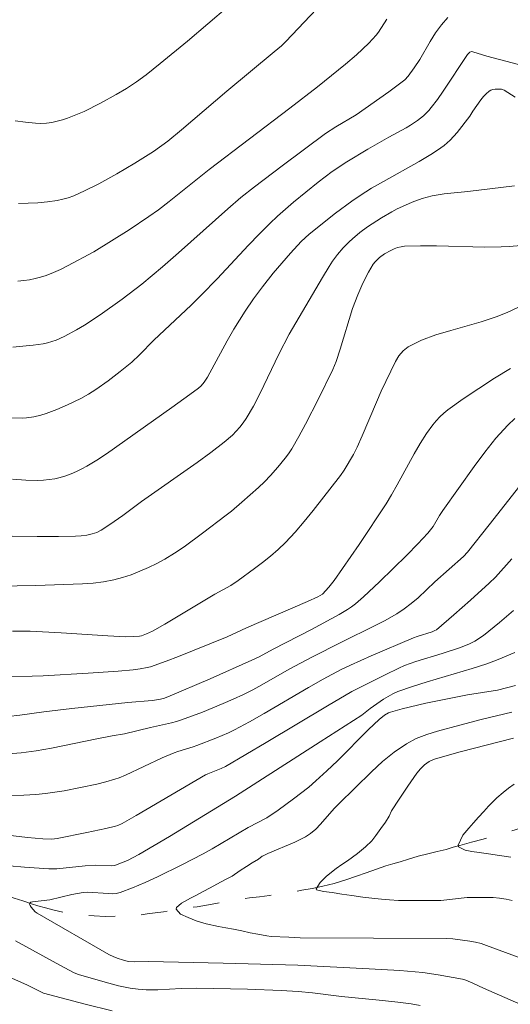
# Model space of a CAD drawing. Units: metres. Extents: x 285040 to 285555, y 1671020 to 1671584.
# Drawn here: x 285329 to 285366, y 1671254 to 1671329 of the extents above; entities that cross this region are included whole.
import ezdxf

# ---------------------------------------------------------------- set-up
doc = ezdxf.new("R2010")
doc.units = ezdxf.units.M
doc.header["$MEASUREMENT"] = 0
doc.linetypes.add('Intermitente', pattern=[48, 15, -2, 2, -2, 2, -2, 2, -2, 2, -2, 15])
doc.layers.add('Curvas_Intermediarias', color=7, linetype='Continuous', lineweight=9, true_color=0x783c14)
doc.layers.add('Curvas_Mestras', color=7, linetype='Continuous', lineweight=20, true_color=0x783c14)
doc.layers.add('Rio_Intermitente', color=5, linetype='Intermitente', lineweight=9)

msp = doc.modelspace()

# ---------------------------------------------------------------- linework, layer by layer
at = {"layer": 'Curvas_Intermediarias', "flags": 128}
for points, elevation in [([(285361.101, 1671328.839), (285360.61, 1671328.284), (285360.168, 1671327.665), (285359.758, 1671327.004), (285358.962, 1671325.645), (285358.542, 1671324.992), (285358.092, 1671324.36), (285357.822, 1671324.09), (285356.618, 1671323.165), (285354.126, 1671321.409), (285352.578, 1671320.507), (285351.782, 1671319.988), (285348.486, 1671317.526), (285346.384, 1671315.923), (285345.346, 1671315.106), (285344.347, 1671314.261), (285340.597, 1671310.89), (285339.385, 1671309.822), (285337.799, 1671308.505), (285336.306, 1671307.358), (285334.622, 1671306.177), (285333.426, 1671305.392), (285332.817, 1671305.02), (285331.9, 1671304.511), (285331.276, 1671304.237), (285330.954, 1671304.126), (285330.627, 1671304.036), (285330.298, 1671303.97), (285329.529, 1671303.859), (285328.753, 1671303.77), (285327.973, 1671303.703)], 177), ([(285328.409, 1671314.656), (285329.151, 1671314.67), (285329.892, 1671314.717), (285330.627, 1671314.792), (285331.352, 1671314.891), (285331.78, 1671314.978), (285332.203, 1671315.1), (285332.62, 1671315.251), (285333.436, 1671315.61), (285334.532, 1671316.161), (285335.907, 1671316.925), (285337.26, 1671317.733), (285338.682, 1671318.631), (285339.772, 1671319.417), (285340.827, 1671320.265), (285344.279, 1671323.215), (285347.889, 1671326.222), (285348.428, 1671326.685), (285348.774, 1671327.007), (285351.09, 1671329.469)], 179), ([(285356.459, 1671328.719), (285355.831, 1671327.716), (285355.651, 1671327.485), (285355.079, 1671326.868), (285354.157, 1671325.999), (285353.317, 1671325.275), (285352.25, 1671324.405), (285351.168, 1671323.552), (285349.061, 1671321.915), (285342.939, 1671317.242), (285339.892, 1671314.801), (285339.074, 1671314.186), (285338.329, 1671313.662), (285336.834, 1671312.657), (285334.136, 1671310.977), (285332.148, 1671309.899), (285331.61, 1671309.634), (285331.065, 1671309.391), (285330.511, 1671309.177), (285330.097, 1671309.044), (285329.674, 1671308.934), (285329.243, 1671308.845), (285328.808, 1671308.777), (285328.372, 1671308.73)], 178), ([(285367.439, 1671324.995), (285364.066, 1671325.882), (285363.003, 1671326.221), (285362.892, 1671326.23), (285362.768, 1671326.192), (285362.605, 1671326.005), (285360.754, 1671323.22), (285360.308, 1671322.584), (285359.842, 1671321.965), (285359.657, 1671321.748), (285359.244, 1671321.348), (285358.792, 1671320.99), (285358.249, 1671320.621), (285357.93, 1671320.433), (285356.622, 1671319.724), (285355.005, 1671318.794), (285353.409, 1671317.832), (285352.293, 1671317.087), (285351.219, 1671316.282), (285349.352, 1671314.754), (285348.143, 1671313.693), (285347.558, 1671313.143), (285346.73, 1671312.323), (285345.919, 1671311.485), (285343.527, 1671308.927), (285342.337, 1671307.686), (285341.55, 1671306.911), (285338.713, 1671304.233), (285337.62, 1671303.109), (285337.049, 1671302.574), (285336.16, 1671301.842), (285335.243, 1671301.141), (285334.304, 1671300.474), (285333.736, 1671300.116), (285333.146, 1671299.793), (285332.145, 1671299.313), (285331.339, 1671298.959), (285330.52, 1671298.647), (285330.104, 1671298.515), (285329.568, 1671298.389), (285329.018, 1671298.318), (285328.742, 1671298.304), (285327.843, 1671298.331)], 176), ([(285327.93, 1671289.293), (285329.823, 1671289.264), (285331.45, 1671289.272), (285332.752, 1671289.306), (285333.189, 1671289.327), (285333.621, 1671289.375), (285334.013, 1671289.465), (285334.371, 1671289.591), (285334.713, 1671289.756), (285335.372, 1671290.181), (285336.344, 1671290.875), (285337.788, 1671291.941), (285342.018, 1671294.913), (285343.058, 1671295.676), (285344.078, 1671296.462), (285344.704, 1671297.004), (285344.998, 1671297.298), (285345.274, 1671297.608), (285345.527, 1671297.934), (285345.754, 1671298.275), (285346.297, 1671299.221), (285346.805, 1671300.191), (285348.243, 1671303.163), (285349.024, 1671304.706), (285351.549, 1671309.026), (285352.056, 1671309.857), (285352.326, 1671310.26), (285352.711, 1671310.775), (285353.131, 1671311.265), (285353.581, 1671311.724), (285353.846, 1671311.969), (285354.402, 1671312.436), (285354.983, 1671312.871), (285356.053, 1671313.568), (285356.847, 1671314.027), (285357.252, 1671314.24), (285357.662, 1671314.439), (285358.396, 1671314.758), (285359.151, 1671315.03), (285359.535, 1671315.145), (285359.921, 1671315.242), (285360.365, 1671315.327), (285360.813, 1671315.388), (285362.626, 1671315.562), (285366.179, 1671316.012)], 174), ([(285366.984, 1671311.474), (285365.762, 1671311.374), (285365.151, 1671311.347), (285363.927, 1671311.333), (285360.244, 1671311.431), (285359.022, 1671311.438), (285357.808, 1671311.397), (285357.539, 1671311.362), (285357.272, 1671311.294), (285357.01, 1671311.199), (285356.755, 1671311.084), (285356.277, 1671310.814), (285355.906, 1671310.539), (285355.575, 1671310.205), (285355.429, 1671310.022), (285355.061, 1671309.424), (285354.628, 1671308.574), (285354.247, 1671307.694), (285353.855, 1671306.643), (285352.907, 1671303.555), (285352.59, 1671302.621), (285352.351, 1671302.01), (285351.261, 1671299.765), (285350.27, 1671297.836), (285349.752, 1671296.885), (285349.213, 1671295.949), (285348.979, 1671295.585), (285348.724, 1671295.234), (285348.17, 1671294.562), (285347.591, 1671293.912), (285347.147, 1671293.445), (285346.679, 1671292.999), (285345.419, 1671291.886), (285344.627, 1671291.217), (285344.224, 1671290.892), (285342.43, 1671289.517), (285341.024, 1671288.486), (285340.302, 1671288.005), (285339.562, 1671287.559), (285338.945, 1671287.225), (285338.311, 1671286.91), (285337.662, 1671286.622), (285337.002, 1671286.365), (285336.334, 1671286.146), (285335.659, 1671285.969), (285334.88, 1671285.824), (285334.089, 1671285.73), (285333.289, 1671285.673), (285329.733, 1671285.543), (285324.005, 1671285.441)], 173), ([(285366.867, 1671306.938), (285365.62, 1671306.36), (285364.774, 1671306.011), (285363.645, 1671305.637), (285361.324, 1671304.984), (285360.183, 1671304.637), (285359.09, 1671304.228), (285358.071, 1671303.724), (285357.692, 1671303.431), (285357.378, 1671303.052), (285357.111, 1671302.611), (285356.033, 1671300.354), (285355.659, 1671299.507), (285354.583, 1671296.94), (285354.204, 1671296.095), (285353.916, 1671295.529), (285353.214, 1671294.322), (285352.939, 1671293.912), (285350.853, 1671291.262), (285350.171, 1671290.421), (285349.467, 1671289.603), (285348.734, 1671288.815), (285348.182, 1671288.283), (285347.602, 1671287.778), (285347.001, 1671287.295), (285346.385, 1671286.827), (285345.142, 1671285.916), (285344.57, 1671285.547), (285343.373, 1671284.885), (285339.543, 1671282.591), (285338.62, 1671282.062), (285338.151, 1671281.849), (285337.785, 1671281.706), (285337.636, 1671281.673), (285337.154, 1671281.645), (285336.58, 1671281.636), (285335.207, 1671281.705), (285331.662, 1671281.936), (285329.298, 1671282.049), (285327.957, 1671282.059)], 172), ([(285326.934, 1671278.597), (285329.445, 1671278.619), (285330.284, 1671278.644), (285333.71, 1671278.847), (285335.992, 1671279.016), (285337.13, 1671279.116), (285337.669, 1671279.18), (285338.202, 1671279.28), (285338.464, 1671279.347), (285339.659, 1671279.769), (285340.592, 1671280.125), (285344.297, 1671281.631), (285345.76, 1671282.3), (285350.419, 1671284.312), (285351.202, 1671284.685), (285351.548, 1671284.875), (285352.052, 1671285.413), (285352.456, 1671285.92), (285354.34, 1671288.668), (285356.401, 1671291.767), (285356.802, 1671292.438), (285357.243, 1671293.221), (285358.54, 1671295.587), (285358.994, 1671296.361), (285359.471, 1671297.117), (285359.949, 1671297.784), (285360.211, 1671298.102), (285360.491, 1671298.404), (285360.788, 1671298.685), (285361.106, 1671298.938), (285362.267, 1671299.761), (285363.453, 1671300.558), (285364.658, 1671301.334), (285365.874, 1671302.092)], 171), ([(285327.65, 1671272.698), (285328.604, 1671272.787), (285329.766, 1671272.949), (285330.924, 1671273.151), (285334.385, 1671273.857), (285335.541, 1671274.08), (285336.494, 1671274.231), (285338.475, 1671274.717), (285340.056, 1671275.068), (285340.446, 1671275.172), (285340.83, 1671275.295), (285342.417, 1671275.89), (285343.987, 1671276.538), (285344.763, 1671276.882), (285345.532, 1671277.24), (285346.242, 1671277.596), (285346.943, 1671277.973), (285349.021, 1671279.155), (285350.791, 1671280.097), (285352.947, 1671281.191), (285355.629, 1671282.505), (285356.292, 1671282.846), (285357.23, 1671283.374), (285357.781, 1671283.752), (285358.309, 1671284.163), (285358.835, 1671284.606), (285360.122, 1671285.83), (285362.293, 1671287.762), (285362.601, 1671288.07), (285364.255, 1671290.154), (285367.431, 1671294.203)], 169), ([(285327.882, 1671269.541), (285328.814, 1671269.558), (285329.742, 1671269.606), (285330.463, 1671269.676), (285331.182, 1671269.774), (285331.9, 1671269.893), (285334.384, 1671270.392), (285335.065, 1671270.569), (285335.738, 1671270.777), (285336.071, 1671270.89), (285336.565, 1671271.089), (285339.354, 1671272.396), (285340.275, 1671272.794), (285340.556, 1671272.898), (285341.707, 1671273.24), (285341.99, 1671273.338), (285343.443, 1671273.891), (285344.395, 1671274.3), (285344.857, 1671274.53), (285345.996, 1671275.149), (285347.123, 1671275.79), (285350.482, 1671277.764), (285351.61, 1671278.406), (285352.988, 1671279.134), (285353.691, 1671279.469), (285355.262, 1671280.166), (285358.483, 1671281.543), (285358.774, 1671281.654), (285359.911, 1671282.019), (285360.111, 1671282.097), (285360.236, 1671282.166), (285361.565, 1671283.309), (285362.824, 1671284.43), (285364.24, 1671285.713), (285364.725, 1671286.187), (285365.971, 1671287.573)], 168), ([(285326.723, 1671266.614), (285329.087, 1671266.338), (285330.265, 1671266.231), (285330.958, 1671266.206), (285331.363, 1671266.258), (285333.624, 1671266.718), (285335.074, 1671267.027), (285335.796, 1671267.191), (285335.972, 1671267.245), (285336.304, 1671267.405), (285337.365, 1671268.016), (285342.65, 1671271.104), (285342.825, 1671271.185), (285343.846, 1671271.579), (285344.162, 1671271.737), (285347.276, 1671273.573), (285351.929, 1671276.363), (285353.794, 1671277.454), (285356.337, 1671278.736), (285357.362, 1671279.238), (285357.796, 1671279.43), (285358.677, 1671279.737), (285360.675, 1671280.356), (285361.997, 1671280.793), (285362.712, 1671281.075), (285363.167, 1671281.306), (285363.806, 1671281.741), (285364.221, 1671282.056), (285365.031, 1671282.716), (285366.107, 1671283.629)], 167), ([(285326.554, 1671264.283), (285328.874, 1671264.069), (285330.714, 1671263.936), (285331.327, 1671263.954), (285333.489, 1671264.159), (285334.264, 1671264.216), (285335.515, 1671264.171), (285335.712, 1671264.191), (285335.806, 1671264.217), (285336.711, 1671264.589), (285337.585, 1671265.04), (285339.902, 1671266.411), (285344.941, 1671269.488), (285351.385, 1671273.614), (285354.553, 1671275.665), (285355.189, 1671276.168), (285356.211, 1671276.87), (285356.559, 1671277.091), (285356.917, 1671277.289), (285357.289, 1671277.454), (285358.401, 1671277.849), (285359.531, 1671278.205), (285362.954, 1671279.202), (285364.083, 1671279.567), (285364.938, 1671279.887), (285366.192, 1671280.442)], 166), ([(285366.45, 1671257.215), (285364.058, 1671258.11), (285363.643, 1671258.243), (285363.218, 1671258.345), (285362.787, 1671258.424), (285361.481, 1671258.601), (285361.02, 1671258.639), (285349.851, 1671258.684), (285348.985, 1671258.745), (285347.651, 1671258.797), (285347.327, 1671258.825), (285346.636, 1671258.974), (285346.045, 1671259.075), (285345.41, 1671259.207), (285344.782, 1671259.332), (285344.19, 1671259.445), (285343.643, 1671259.541), (285342.703, 1671259.738), (285341.95, 1671259.97), (285341.334, 1671260.225), (285340.743, 1671260.481), (285340.406, 1671260.86), (285340.438, 1671260.997), (285340.823, 1671261.328), (285341.496, 1671261.706), (285341.956, 1671261.942), (285342.473, 1671262.208), (285343.002, 1671262.497), (285343.506, 1671262.763), (285344.222, 1671263.147), (285344.676, 1671263.389), (285345.298, 1671263.815), (285345.765, 1671264.128), (285346.207, 1671264.394), (285346.674, 1671264.672), (285346.962, 1671264.902), (285347.039, 1671264.944), (285347.394, 1671265.118), (285349.445, 1671265.979), (285349.868, 1671266.173), (285350.274, 1671266.39), (285350.655, 1671266.641), (285351.048, 1671266.972), (285351.411, 1671267.342), (285352.448, 1671268.531), (285352.814, 1671268.904), (285355.291, 1671271.338), (285356.138, 1671272.119), (285357.019, 1671272.843), (285357.947, 1671273.483), (285358.696, 1671273.878), (285359.494, 1671274.191), (285360.326, 1671274.446), (285362.027, 1671274.883), (285363.637, 1671275.324), (285365.973, 1671275.881)], 164), ([(285366.102, 1671273.896), (285362.05, 1671272.85), (285360.169, 1671272.336), (285359.826, 1671272.207), (285359.669, 1671272.12), (285359.328, 1671271.866), (285359.015, 1671271.563), (285358.743, 1671271.227), (285358.058, 1671270.244), (285357.389, 1671269.247), (285356.813, 1671268.365), (285356.629, 1671267.947), (285356.362, 1671267.503), (285356.007, 1671267.012), (285355.627, 1671266.474), (285355.304, 1671266.072), (285354.831, 1671265.622), (285354.227, 1671265.12), (285353.455, 1671264.552), (285353.032, 1671264.268), (285352.603, 1671263.979), (285351.862, 1671263.381), (285351.383, 1671262.891), (285351.078, 1671262.411), (285351.103, 1671262.352), (285351.625, 1671262.209), (285352.291, 1671262.131), (285353.026, 1671262.024), (285353.797, 1671261.904), (285354.625, 1671261.778), (285355.54, 1671261.676), (285356.063, 1671261.628), (285356.673, 1671261.568), (285357.351, 1671261.526), (285358.023, 1671261.525), (285358.95, 1671261.529), (285360.577, 1671261.541), (285362.577, 1671261.748), (285363.568, 1671261.767), (285364.558, 1671261.748), (285365.049, 1671261.709), (285365.533, 1671261.637), (285366.006, 1671261.523)], 163), ([(285366.153, 1671270.409), (285365.73, 1671270.09), (285365.313, 1671269.765), (285364.839, 1671269.363), (285364.205, 1671268.712), (285363.831, 1671268.31), (285363.445, 1671267.872), (285363.059, 1671267.458), (285362.692, 1671267.05), (285362.257, 1671266.505), (285361.883, 1671265.748), (285361.908, 1671265.618), (285362.425, 1671265.374), (285362.929, 1671265.273), (285363.483, 1671265.195), (285364.192, 1671265.075), (285365.032, 1671264.95), (285365.91, 1671264.824)], 162), ([(285358.994, 1671253.531), (285358.317, 1671253.654), (285357.29, 1671253.781), (285355.862, 1671253.935), (285353.003, 1671254.211), (285350.808, 1671254.491), (285349.707, 1671254.592), (285348.419, 1671254.66), (285345.84, 1671254.765), (285341.97, 1671254.847), (285340.79, 1671254.814), (285339.021, 1671254.718), (285338.129, 1671254.718), (285337.523, 1671254.759), (285336.921, 1671254.84), (285336.028, 1671255.033), (285334.841, 1671255.343), (285332.986, 1671255.88), (285332.659, 1671256.025), (285331.561, 1671256.607), (285328.186, 1671258.455)], 166), ([(285335.544, 1671253.112), (285333.484, 1671253.623), (285330.31, 1671254.471), (285329.109, 1671255.076), (285326.453, 1671256.248)], 167)]:
    msp.add_lwpolyline(points, dxfattribs=dict(at, elevation=elevation))
at = {"layer": 'Curvas_Mestras', "flags": 128}
for points, elevation in [([(285344.374, 1671329.669), (285341.279, 1671327.042), (285339.194, 1671325.318), (285338.139, 1671324.474), (285337.405, 1671323.928), (285336.641, 1671323.421), (285335.854, 1671322.957), (285334.646, 1671322.298), (285333.413, 1671321.681), (285332.786, 1671321.405), (285332.151, 1671321.16), (285331.76, 1671321.031), (285331.358, 1671320.922), (285330.948, 1671320.837), (285330.535, 1671320.781), (285330.122, 1671320.757), (285329.715, 1671320.771), (285328.94, 1671320.853), (285328.159, 1671320.969)], 180), ([(285366.233, 1671322.771), (285365.395, 1671323.302), (285365.263, 1671323.352), (285365.195, 1671323.36), (285364.701, 1671323.36), (285364.538, 1671323.338), (285364.387, 1671323.294), (285364.255, 1671323.222), (285364.028, 1671323.028), (285363.818, 1671322.802), (285363.621, 1671322.554), (285363.001, 1671321.707), (285362.771, 1671321.32), (285361.808, 1671320.069), (285361.282, 1671319.488), (285360.824, 1671319.085), (285360.327, 1671318.723), (285359.81, 1671318.39), (285358.918, 1671317.86), (285356.196, 1671316.338), (285355.299, 1671315.816), (285354.419, 1671315.267), (285353.785, 1671314.838), (285352.554, 1671313.926), (285350.544, 1671312.317), (285349.941, 1671311.76), (285349.119, 1671310.868), (285347.814, 1671309.355), (285346.983, 1671308.316), (285346.31, 1671307.397), (285345.67, 1671306.452), (285344.798, 1671305.066), (285344.307, 1671304.199), (285342.797, 1671301.413), (285342.556, 1671301.029), (285342.314, 1671300.752), (285342.129, 1671300.593), (285341.455, 1671300.088), (285340.091, 1671299.096), (285335.117, 1671295.585), (285334.376, 1671295.1), (285333.62, 1671294.642), (285333.235, 1671294.431), (285332.838, 1671294.236), (285332.43, 1671294.061), (285332.015, 1671293.907), (285331.594, 1671293.778), (285331.172, 1671293.677), (285330.742, 1671293.607), (285330.305, 1671293.566), (285329.862, 1671293.551), (285328.973, 1671293.573), (285327.967, 1671293.645)], 175), ([(285366.198, 1671298.258), (285365.671, 1671297.768), (285364.767, 1671296.768), (285363.914, 1671295.711), (285363.098, 1671294.614), (285360.718, 1671291.265), (285360.461, 1671290.866), (285359.98, 1671290.046), (285359.588, 1671289.533), (285358.824, 1671288.711), (285357.977, 1671287.859), (285355.904, 1671285.825), (285354.688, 1671284.684), (285354.06, 1671284.139), (285353.77, 1671283.912), (285353.466, 1671283.702), (285352.832, 1671283.319), (285350.733, 1671282.184), (285347.803, 1671280.683), (285346.727, 1671280.112), (285346.18, 1671279.845), (285342.996, 1671278.423), (285339.794, 1671277.042), (285339.452, 1671276.927), (285339.1, 1671276.844), (285338.599, 1671276.774), (285336.734, 1671276.626), (285332.469, 1671276.163), (285330.338, 1671275.916), (285328.525, 1671275.659), (285327.617, 1671275.549)], 170), ([(285366.253, 1671277.927), (285365.577, 1671277.728), (285364.887, 1671277.573), (285362.593, 1671277.215), (285359.419, 1671276.563), (285357.623, 1671276.137), (285356.738, 1671275.895), (285356.578, 1671275.836), (285356.279, 1671275.661), (285355.877, 1671275.322), (285355.067, 1671274.552), (285352.689, 1671272.18), (285351.885, 1671271.402), (285351.061, 1671270.648), (285350.508, 1671270.175), (285349.362, 1671269.272), (285348.181, 1671268.415), (285347.317, 1671267.826), (285345.909, 1671267.081), (285343.165, 1671265.468), (285342.472, 1671265.079), (285340.848, 1671264.242), (285338.986, 1671263.327), (285338.045, 1671262.897), (285337.098, 1671262.498), (285336.143, 1671262.14), (285335.856, 1671262.07), (285335.559, 1671262.046), (285335.255, 1671262.052), (285333.658, 1671262.16), (285333.323, 1671262.147), (285332.482, 1671261.984), (285330.804, 1671261.587), (285329.471, 1671261.431), (285329.339, 1671261.391), (285329.262, 1671261.329), (285329.256, 1671261.249), (285329.302, 1671261.144), (285329.385, 1671261.024), (285329.69, 1671260.667), (285329.826, 1671260.559), (285335.302, 1671257.414), (285335.676, 1671257.234), (285336.001, 1671257.109), (285336.333, 1671256.999), (285336.757, 1671256.887), (285337.212, 1671256.85), (285338.309, 1671256.873), (285343.992, 1671256.751), (285349.674, 1671256.606), (285355.115, 1671256.323), (285357.453, 1671256.184), (285359.2, 1671256.03), (285360.358, 1671255.868), (285362.213, 1671255.531), (285362.465, 1671255.446), (285363.001, 1671255.22), (285363.828, 1671254.837), (285373.754, 1671250.503)], 165)]:
    msp.add_lwpolyline(points, dxfattribs=dict(at, elevation=elevation))
at = {"layer": 'Rio_Intermitente', "flags": 128}
msp.add_lwpolyline([(285226.786, 1671292.483), (285227.39, 1671292.291), (285228.105, 1671292.207), (285228.641, 1671292.179), (285229.331, 1671292.139), (285229.879, 1671292.112), (285230.52, 1671292.082), (285231.16, 1671292.064), (285231.776, 1671292.067), (285232.392, 1671292.094), (285233.021, 1671292.132), (285233.518, 1671292.171), (285234.022, 1671292.194), (285234.526, 1671292.217), (285235.236, 1671292.286), (285235.901, 1671292.372), (285236.592, 1671292.469), (285237.102, 1671292.567), (285237.594, 1671292.692), (285238.092, 1671292.834), (285238.608, 1671293.029), (285239.168, 1671293.288), (285239.672, 1671293.551), (285240.101, 1671293.789), (285240.524, 1671294.032), (285241.121, 1671294.326), (285241.594, 1671294.491), (285242.117, 1671294.657), (285242.633, 1671294.795), (285243.2, 1671294.923), (285243.803, 1671295.052), (285244.425, 1671295.175), (285245.11, 1671295.301), (285245.744, 1671295.403), (285246.304, 1671295.479), (285246.895, 1671295.539), (285247.617, 1671295.597), (285248.333, 1671295.639), (285248.98, 1671295.672), (285249.645, 1671295.689), (285250.261, 1671295.669), (285250.84, 1671295.66), (285251.4, 1671295.622), (285251.879, 1671295.586), (285252.57, 1671295.547), (285253.217, 1671295.523), (285253.97, 1671295.497), (285254.685, 1671295.458), (285255.314, 1671295.405), (285255.936, 1671295.357), (285256.552, 1671295.28), (285257.205, 1671295.194), (285257.858, 1671295.096), (285258.536, 1671294.987), (285259.215, 1671294.901), (285259.874, 1671294.82), (285260.602, 1671294.736), (285261.367, 1671294.653), (285262.077, 1671294.597), (285262.761, 1671294.529), (285263.439, 1671294.443), (285264.161, 1671294.318), (285264.92, 1671294.126), (285265.741, 1671293.845), (285266.476, 1671293.55), (285267.172, 1671293.276), (285267.764, 1671293.004), (285268.355, 1671292.709), (285268.952, 1671292.398), (285269.468, 1671292.135), (285269.972, 1671291.848), (285270.507, 1671291.58), (285270.999, 1671291.351), (285271.447, 1671291.137), (285271.889, 1671290.918), (285272.374, 1671290.671), (285272.853, 1671290.43), (285273.282, 1671290.187), (285273.743, 1671289.893), (285274.222, 1671289.572), (285274.745, 1671289.201), (285275.273, 1671288.824), (285275.715, 1671288.513), (285276.275, 1671288.085), (285277.016, 1671287.487), (285277.414, 1671287.18), (285277.818, 1671286.867), (285278.478, 1671286.398), (285279.013, 1671285.993), (285279.573, 1671285.588), (285280.114, 1671285.177), (285280.637, 1671284.737), (285281.16, 1671284.332), (285281.688, 1671283.955), (285282.255, 1671283.556), (285282.871, 1671283.091), (285283.499, 1671282.637), (285284.059, 1671282.256), (285284.569, 1671281.941), (285285.092, 1671281.638), (285285.695, 1671281.31), (285286.293, 1671280.998), (285286.971, 1671280.626), (285287.91, 1671280.172), (285288.495, 1671279.905), (285289.093, 1671279.64), (285289.646, 1671279.401), (285290.15, 1671279.195), (285291.046, 1671278.836), (285291.874, 1671278.503), (285292.633, 1671278.174), (285293.305, 1671277.888), (285293.995, 1671277.597), (285294.717, 1671277.301), (285295.395, 1671276.998), (285296.005, 1671276.709), (285296.559, 1671276.448), (285297.106, 1671276.169), (285297.666, 1671275.879), (285298.189, 1671275.587), (285298.699, 1671275.296), (285299.253, 1671274.954), (285300.112, 1671274.468), (285300.616, 1671274.182), (285301.113, 1671273.89), (285301.574, 1671273.608), (285302.345, 1671273.13), (285303.036, 1671272.702), (285303.708, 1671272.313), (285304.324, 1671271.996), (285304.89, 1671271.7), (285305.4, 1671271.443), (285305.923, 1671271.197), (285306.477, 1671270.947), (285306.981, 1671270.718), (285307.466, 1671270.494), (285307.964, 1671270.271), (285308.437, 1671270.069), (285308.916, 1671269.862), (285309.494, 1671269.613), (285309.986, 1671269.418), (285310.552, 1671269.157), (285311.386, 1671268.842), (285311.859, 1671268.663), (285312.35, 1671268.491), (285313.197, 1671268.142), (285313.862, 1671267.895), (285314.466, 1671267.647), (285315.088, 1671267.416), (285315.685, 1671267.196), (285316.326, 1671266.949), (285316.93, 1671266.712), (285317.496, 1671266.508), (285317.963, 1671266.3), (285318.435, 1671266.088), (285318.958, 1671265.842), (285319.468, 1671265.596), (285319.922, 1671265.365), (285320.395, 1671265.13), (285320.918, 1671264.873), (285321.453, 1671264.628), (285321.976, 1671264.393), (285322.411, 1671264.191), (285323.033, 1671263.88), (285323.656, 1671263.581), (285324.178, 1671263.324), (285324.688, 1671263.078), (285325.416, 1671262.753), (285326.294, 1671262.365), (285327.022, 1671262.064), (285327.526, 1671261.892), (285328.079, 1671261.699), (285328.739, 1671261.492), (285329.392, 1671261.28), (285329.89, 1671261.125), (285330.456, 1671260.967), (285331.116, 1671260.795), (285331.8, 1671260.635), (285332.565, 1671260.506), (285333.325, 1671260.428), (285334.164, 1671260.348), (285335.011, 1671260.319), (285335.801, 1671260.329), (285336.516, 1671260.347), (285337.176, 1671260.369), (285338.196, 1671260.507), (285338.825, 1671260.579), (285339.441, 1671260.663), (285340.069, 1671260.758), (285340.654, 1671260.858), (285341.152, 1671260.932), (285342.016, 1671261.058), (285342.726, 1671261.174), (285343.435, 1671261.312), (285344.238, 1671261.471), (285345.146, 1671261.616), (285346.005, 1671261.725), (285346.77, 1671261.813), (285347.517, 1671261.919), (285348.3, 1671262.036), (285349.128, 1671262.162), (285349.98, 1671262.31), (285350.783, 1671262.446), (285351.592, 1671262.611), (285352.45, 1671262.822), (285353.346, 1671263.093), (285354.149, 1671263.377), (285354.896, 1671263.631), (285355.667, 1671263.92), (285356.376, 1671264.162), (285356.911, 1671264.317), (285357.471, 1671264.484), (285358.106, 1671264.677), (285358.853, 1671264.897), (285359.587, 1671265.082), (285360.302, 1671265.26), (285360.968, 1671265.426), (285361.509, 1671265.587), (285362.007, 1671265.73), (285362.897, 1671265.971), (285363.786, 1671266.213), (285364.682, 1671266.472), (285365.585, 1671266.736), (285366.568, 1671267.01), (285367.072, 1671267.135), (285367.582, 1671267.267), (285368.08, 1671267.375), (285368.994, 1671267.561), (285369.859, 1671267.721), (285370.73, 1671267.911), (285371.371, 1671268.029), (285372.13, 1671268.089), (285373.032, 1671268.183), (285373.959, 1671268.254), (285374.861, 1671268.301), (285375.695, 1671268.329), (285376.367, 1671268.386), (285376.915, 1671268.428), (285377.443, 1671268.474), (285378.115, 1671268.542), (285378.881, 1671268.643), (285379.646, 1671268.754), (285380.349, 1671268.864), (285380.984, 1671268.954), (285381.631, 1671269.055), (285382.29, 1671269.146), (285382.975, 1671269.238), (285383.69, 1671269.336), (285384.462, 1671269.442), (285385.165, 1671269.529), (285385.774, 1671269.572), (285386.341, 1671269.574), (285386.845, 1671269.528), (285387.373, 1671269.46), (285387.865, 1671269.323), (285388.419, 1671269.107), (285388.954, 1671268.884), (285389.47, 1671268.644), (285390.024, 1671268.348), (285390.509, 1671268.067), (285391.094, 1671267.698), (285391.604, 1671267.292), (285392.121, 1671266.812), (285392.556, 1671266.357), (285392.923, 1671265.884), (285393.309, 1671265.428), (285393.807, 1671264.952), (285394.311, 1671264.506), (285394.827, 1671264.094), (285395.331, 1671263.728), (285395.811, 1671263.407), (285396.346, 1671263.082), (285396.868, 1671262.756), (285397.416, 1671262.431), (285398.044, 1671262.058), (285398.716, 1671261.657), (285399.444, 1671261.184), (285400.166, 1671260.751), (285400.838, 1671260.304), (285401.504, 1671259.852), (285402.207, 1671259.367), (285402.978, 1671258.855), (285403.719, 1671258.348), (285404.447, 1671257.863), (285405.013, 1671257.511), (285405.442, 1671257.21), (285406.195, 1671256.681), (285406.624, 1671256.392), (285407.421, 1671255.87), (285407.85, 1671255.604), (285408.622, 1671255.104), (285409.244, 1671254.736), (285409.791, 1671254.411), (285410.339, 1671254.063), (285410.855, 1671253.721), (285411.297, 1671253.444), (285411.77, 1671253.128), (285412.206, 1671252.868), (285412.703, 1671252.599), (285413.189, 1671252.375), (285413.693, 1671252.169), (285414.284, 1671251.943), (285414.987, 1671251.698), (285415.696, 1671251.47), (285416.244, 1671251.305), (285416.735, 1671251.133), (285417.314, 1671250.952), (285417.942, 1671250.762), (285418.508, 1671250.603), (285419.006, 1671250.494), (285419.865, 1671250.329), (285420.748, 1671250.198), (285421.588, 1671250.084), (285422.31, 1671250.016), (285422.945, 1671249.946), (285423.592, 1671249.877), (285424.27, 1671249.825), (285424.898, 1671249.76), (285425.508, 1671249.701), (285426.118, 1671249.664), (285426.727, 1671249.605), (285427.281, 1671249.572), (285427.841, 1671249.522), (285428.345, 1671249.476), (285428.431, 1671249.556)], dxfattribs=at)

doc.saveas('drawing.dxf')
